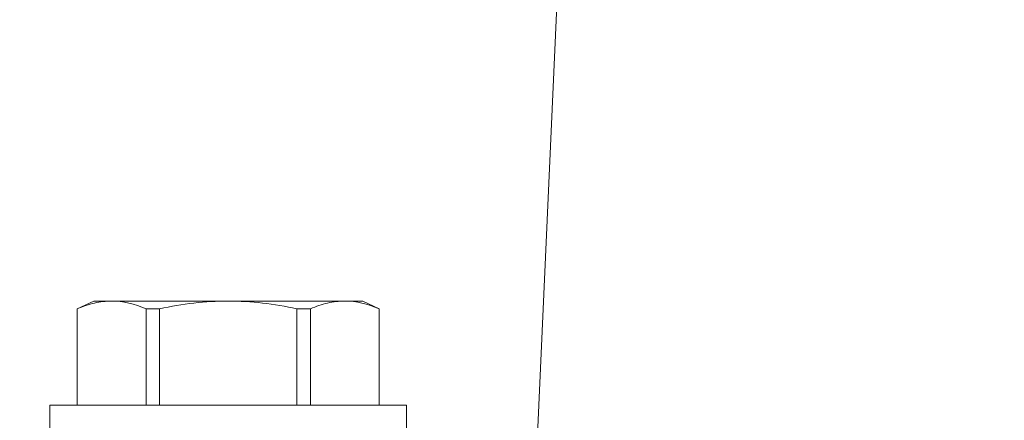
# Model space of a CAD drawing. Extents: x -40 to 68, y -9 to 57.
# Drawn here: x 46 to 47, y 18 to 18 of the extents above; entities that cross this region are included whole.
import ezdxf

# ---------------------------------------------------------------- set-up
doc = ezdxf.new("R2010")
doc.units = 0
doc.header["$MEASUREMENT"] = 0
doc.layers.get('0').update_dxf_attribs({"linetype": 'CONTINUOUS', "lineweight": 15})
doc.layers.get('DEFPOINTS').update_dxf_attribs({"linetype": 'CONTINUOUS'})
doc.layers.add('Text', color=7, linetype='CONTINUOUS')
doc.styles.add('ROMAND', font='romand.shx', dxfattribs={"oblique": 15})
doc.dimstyles.new('ROMAND', dxfattribs={"dimscale": 6, "dimtxt": 0.125, "dimasz": 0.125, "dimexe": 0.0625, "dimexo": 0.0625, "dimgap": 0.09, "dimtad": 0, "dimtih": 1, "dimtoh": 1, "dimdec": 3, "dimzin": 0, "dimdsep": 46, "dimlunit": 4, "dimtxsty": 'ROMAND', "dimcen": 0, "dimadec": 0, "dimazin": 0, "dimtfac": 1, "dimtdec": 3, "dimtofl": 0, "dimtmove": 0, "dimatfit": 3, "dimfxl": 0, "dimtolj": 1, "dimtzin": 0, "dimarcsym": 0})

# ---------------------------------------------------------------- blocks, each defined once
blk = doc.blocks.new('*D2')
at = {"layer": 'DEFPOINTS', "color": 0}
for p in [(48.9218, 21.4156), (49.1718, 21.4156)]:
    blk.add_point(p, dxfattribs=at)
at = {"layer": 'Text', "color": 0, "lineweight": -2}
blk.add_line((45.7751, 21.4156), (48.1718, 21.4156), dxfattribs=at)
at = {"layer": 'Text', "color": 0}
blk.add_solid([(48.1718, 21.5406), (48.1718, 21.2906), (48.9218, 21.4156)], dxfattribs=at)
at = {"layer": 'Text', "color": 0, "insert": (38.0061, 21.4156), "char_height": 0.75, "attachment_point": 5, "style": 'ROMAND'}
blk.add_mtext('\\A1;CAST ALUMINUM\\PBALLAST HOUSING w/ \\PHEAT DISSIPATION VENTS\\P(2 @ 180%%d)', dxfattribs=at)

msp = doc.modelspace()

# ---------------------------------------------------------------- linework, layer by layer
for p, q in [((46.6771, 16.9725), (46.9205, 22.3559)), ((46.2058, 18.0999), (46.1866, 18.0909)), ((46.2267, 18.0999), (46.2058, 18.0999)), ((46.362, 18.0999), (46.2267, 18.0999)), ((46.4973, 18.0999), (46.362, 18.0999)), ((46.5183, 18.0999), (46.4973, 18.0999)), ((46.5374, 18.0909), (46.5183, 18.0999)), ((46.1868, 18.0909), (46.1866, 18.0909)), ((46.1866, 18.0909), (46.1866, 17.9791)), ((46.1868, 18.0909), (46.1868, 17.9791)), ((46.2823, 18.0909), (46.2666, 18.0909)), ((46.2666, 17.9791), (46.2666, 18.0909)), ((46.2823, 18.0909), (46.2823, 17.9791)), ((46.4575, 18.0909), (46.4417, 18.0909)), ((46.4417, 17.9791), (46.4417, 18.0909)), ((46.4575, 18.0909), (46.4575, 17.9791)), ((46.5374, 18.0909), (46.5372, 18.0909)), ((46.5372, 17.9791), (46.5372, 18.0909)), ((46.5374, 17.9791), (46.5374, 18.0909)), ((46.569, 17.9791), (46.155, 17.9791)), ((46.155, 17.9791), (46.155, 17.9489)), ((46.569, 17.9489), (46.569, 17.9791))]:
    msp.add_line(p, q)
for points in [[(46.2267, 18.0999), (46.2201, 18.0999), (46.2134, 18.0991), (46.2001, 18.096), (46.1934, 18.0937), (46.1868, 18.0909)], [(46.2823, 18.0909), (46.2954, 18.0937), (46.3088, 18.096), (46.3354, 18.0991), (46.3487, 18.0999), (46.362, 18.0999)], [(46.362, 18.0999), (46.3753, 18.0999), (46.3886, 18.0991), (46.4153, 18.096), (46.4287, 18.0937), (46.4417, 18.0909)], [(46.4973, 18.0999), (46.4907, 18.0999), (46.484, 18.0991), (46.4707, 18.096), (46.464, 18.0937), (46.4575, 18.0909)]]:
    msp.add_open_spline(points, degree=3, knots=[0, 0, 0, 0, 0.5, 0.5, 1, 1, 1, 1])
for points in [[(46.2666, 18.0909), (46.2533, 18.0965), (46.24, 18.0999), (46.2267, 18.0999)], [(46.5372, 18.0909), (46.524, 18.0965), (46.5107, 18.0999), (46.4973, 18.0999)]]:
    msp.add_open_spline(points, degree=3)

# ---------------------------------------------------------------- dimensions: what is measured, and where the dimension line sits
at = {"layer": 'Text'}
dim = msp.add_diameter_dim_2p(p1=(49.1718, 21.4156), p2=(48.9218, 21.4156), text='CAST ALUMINUM\\PBALLAST HOUSING w/ \\PHEAT DISSIPATION VENTS\\P(2 @ 180%%d)', dimstyle='ROMAND', dxfattribs=at)
dim.commit()
dim.dimension.update_dxf_attribs({"geometry": '*D2', "text_midpoint": (38.0061, 21.4156), "dimtype": 163})

doc.saveas('drawing.dxf')
